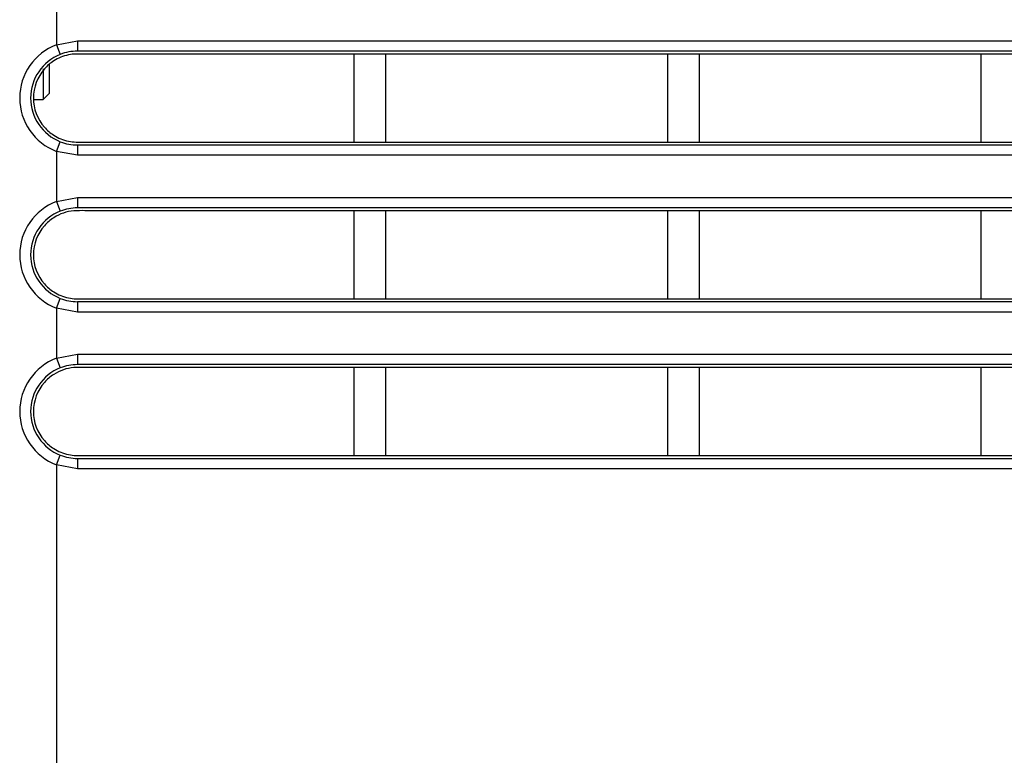
# Model space of a CAD drawing. Extents: x 11 to 410, y 10 to 288.
# Drawn here: x 93 to 102, y 29 to 36 of the extents above; entities that cross this region are included whole.
import ezdxf

# ---------------------------------------------------------------- set-up
doc = ezdxf.new("R2010")
doc.units = 0
for name, color, linetype in [('310505570000-SCR', 7, 'CONTINUOUS'), ('339-FRONT_COVER-', 7, 'CONTINUOUS'), ('DEFAULT', 7, 'CONTINUOUS')]:
    doc.layers.add(name, color=color, linetype=linetype)

# ---------------------------------------------------------------- blocks, each defined once
blk = doc.blocks.new('SE4')
at = {"layer": '310505570000-SCR', "color": 7, "linetype": 'CONTINUOUS'}
for p, q in [((93.1582, 35.8537), (93.1582, 35.5611)), ((93.2182, 35.6211), (93.2182, 35.9014)), ((93.066, 35.5611), (93.1582, 35.5611)), ((93.1582, 35.5611), (93.2182, 35.6211))]:
    blk.add_line(p, q, dxfattribs=at)
at = {"layer": '339-FRONT_COVER-', "color": 7, "linetype": 'CONTINUOUS'}
for p, q in [((93.2848, 36.565), (93.2848, 36.0852)), ((93.2848, 36.0852), (93.4848, 36.1231)), ((93.4848, 36.1231), (113.6848, 36.1231)), ((93.4848, 36.1231), (93.4848, 36.0239)), ((93.2848, 36.0852), (93.3211, 35.9929)), ((113.6848, 36.0239), (93.4848, 36.0239)), ((96.1348, 35.1537), (96.1348, 35.9966)), ((96.4348, 35.9966), (96.1348, 35.9966)), ((96.4348, 35.9966), (96.4348, 35.1537)), ((99.1348, 35.9966), (96.4348, 35.9966)), ((99.1348, 35.1537), (99.1348, 35.9966)), ((99.4348, 35.9966), (99.1348, 35.9966)), ((99.4348, 35.9966), (99.4348, 35.1537)), ((102.1348, 35.9966), (99.4348, 35.9966)), ((102.1348, 35.1537), (102.1348, 35.9966)), ((102.4348, 35.9966), (102.1348, 35.9966)), ((93.2848, 35.065), (93.3211, 35.1573)), ((96.1348, 35.1537), (96.4348, 35.1537)), ((96.4348, 35.1537), (99.1348, 35.1537)), ((99.1348, 35.1537), (99.4348, 35.1537)), ((99.4348, 35.1537), (102.1348, 35.1537)), ((102.1348, 35.1537), (102.4348, 35.1537)), ((93.2848, 35.065), (93.2848, 34.5852)), ((93.4848, 35.0272), (93.2848, 35.065)), ((93.4848, 35.1264), (113.6848, 35.1264)), ((93.4848, 35.1264), (93.4848, 35.0272)), ((113.6848, 35.0272), (93.4848, 35.0272)), ((93.2848, 34.5852), (93.4848, 34.6231)), ((93.4848, 34.6231), (113.6848, 34.6231)), ((93.4848, 34.6231), (93.4848, 34.5239)), ((93.2848, 34.5852), (93.3211, 34.4929)), ((113.6848, 34.5239), (93.4848, 34.5239)), ((96.1348, 33.6537), (96.1348, 34.4966)), ((96.4348, 34.4966), (96.1348, 34.4966)), ((96.4348, 34.4966), (96.4348, 33.6537)), ((99.1348, 34.4966), (96.4348, 34.4966)), ((99.1348, 33.6537), (99.1348, 34.4966)), ((99.4348, 34.4966), (99.1348, 34.4966)), ((99.4348, 34.4966), (99.4348, 33.6537)), ((102.1348, 34.4966), (99.4348, 34.4966)), ((102.1348, 33.6537), (102.1348, 34.4966)), ((102.4348, 34.4966), (102.1348, 34.4966)), ((93.2848, 33.565), (93.3211, 33.6573)), ((96.1348, 33.6537), (96.4348, 33.6537)), ((96.4348, 33.6537), (99.1348, 33.6537)), ((99.1348, 33.6537), (99.4348, 33.6537)), ((99.4348, 33.6537), (102.1348, 33.6537)), ((102.1348, 33.6537), (102.4348, 33.6537)), ((93.2848, 33.565), (93.2848, 33.0852)), ((93.4848, 33.5272), (93.2848, 33.565)), ((93.4848, 33.6264), (113.6848, 33.6264)), ((93.4848, 33.6264), (93.4848, 33.5272)), ((113.6848, 33.5272), (93.4848, 33.5272)), ((93.2848, 33.0852), (93.4848, 33.1231)), ((93.2848, 33.0852), (93.3211, 32.9929)), ((93.4848, 33.1231), (113.6848, 33.1231)), ((93.4848, 33.1231), (93.4848, 33.0239)), ((113.6848, 33.0239), (93.4848, 33.0239)), ((96.4348, 32.9966), (96.1348, 32.9966)), ((96.1348, 32.1537), (96.1348, 32.9966)), ((96.4348, 32.9966), (96.4348, 32.1537)), ((99.1348, 32.9966), (96.4348, 32.9966)), ((99.4348, 32.9966), (99.1348, 32.9966)), ((99.1348, 32.1537), (99.1348, 32.9966)), ((99.4348, 32.9966), (99.4348, 32.1537)), ((102.1348, 32.9966), (99.4348, 32.9966)), ((102.4348, 32.9966), (102.1348, 32.9966)), ((102.1348, 32.1537), (102.1348, 32.9966)), ((93.2848, 32.065), (93.3211, 32.1573)), ((96.1348, 32.1537), (96.4348, 32.1537)), ((96.4348, 32.1537), (99.1348, 32.1537)), ((99.1348, 32.1537), (99.4348, 32.1537)), ((99.4348, 32.1537), (102.1348, 32.1537)), ((102.1348, 32.1537), (102.4348, 32.1537)), ((93.2848, 32.065), (93.2848, 29.1292)), ((93.4848, 32.0272), (93.2848, 32.065)), ((93.4848, 32.1264), (113.6848, 32.1264)), ((93.4848, 32.1264), (93.4848, 32.0272)), ((113.6848, 32.0272), (93.4848, 32.0272))]:
    blk.add_line(p, q, dxfattribs=at)
for points in [[(96.1348, 35.9966), (96.1158, 35.9966), (96.0968, 35.9966), (96.0778, 35.9966), (96.0588, 35.9966), (96.0398, 35.9966), (96.0208, 35.9966), (96.0018, 35.9966), (95.9828, 35.9966), (95.9638, 35.9966), (95.9448, 35.9966), (95.9258, 35.9966), (95.9068, 35.9966), (95.8878, 35.9966), (95.8688, 35.9966), (95.8498, 35.9966), (95.8308, 35.9966), (95.8118, 35.9966), (95.7928, 35.9966), (95.7738, 35.9966), (95.7548, 35.9966), (95.7358, 35.9966), (95.7168, 35.9966), (95.6978, 35.9966), (95.6788, 35.9966), (95.6598, 35.9966), (95.6408, 35.9966), (95.6218, 35.9966), (95.6028, 35.9966), (95.5838, 35.9966), (95.5648, 35.9966), (95.5458, 35.9966), (95.5268, 35.9966), (95.5078, 35.9966), (95.4888, 35.9966), (95.4698, 35.9966), (95.4508, 35.9966), (95.4318, 35.9966), (95.4127, 35.9966), (95.3937, 35.9966), (95.3747, 35.9966), (95.3557, 35.9966), (95.3367, 35.9966), (95.3177, 35.9966), (95.2987, 35.9966), (95.2797, 35.9966), (95.2607, 35.9966), (95.2417, 35.9966), (95.2227, 35.9966), (95.2037, 35.9966), (95.1847, 35.9966), (95.1657, 35.9966), (95.1467, 35.9966), (95.1277, 35.9966), (95.1087, 35.9966), (95.0897, 35.9966), (95.0707, 35.9966), (95.0517, 35.9966), (95.0326, 35.9966), (95.0136, 35.9966), (94.9946, 35.9966), (94.9756, 35.9966), (94.9566, 35.9966), (94.9376, 35.9966), (94.9186, 35.9966), (94.8996, 35.9966), (94.8806, 35.9966), (94.8616, 35.9966), (94.8426, 35.9966), (94.8236, 35.9966), (94.8046, 35.9966), (94.7856, 35.9966), (94.7666, 35.9966), (94.7475, 35.9966), (94.7285, 35.9966), (94.7095, 35.9966), (94.6905, 35.9966), (94.6715, 35.9966), (94.6525, 35.9966), (94.6335, 35.9966), (94.6145, 35.9966), (94.5955, 35.9966), (94.5765, 35.9966), (94.5575, 35.9966), (94.5385, 35.9966), (94.5195, 35.9966), (94.5004, 35.9966), (94.4814, 35.9966), (94.4624, 35.9966), (94.4434, 35.9966), (94.4244, 35.9966), (94.4054, 35.9966), (94.3864, 35.9966), (94.3674, 35.9966), (94.3484, 35.9966), (94.3294, 35.9966), (94.3104, 35.9966), (94.2913, 35.9966), (94.2723, 35.9966), (94.2533, 35.9966), (94.2343, 35.9966), (94.2153, 35.9966), (94.1963, 35.9966), (94.1773, 35.9966), (94.1583, 35.9966), (94.1393, 35.9966), (94.1203, 35.9966), (94.1012, 35.9966), (94.0822, 35.9966), (94.0632, 35.9966), (94.0442, 35.9966), (94.0252, 35.9966), (94.0062, 35.9966), (93.9872, 35.9966), (93.9682, 35.9966), (93.9492, 35.9966), (93.9301, 35.9966), (93.9111, 35.9966), (93.8921, 35.9966), (93.8731, 35.9966), (93.8541, 35.9966), (93.8351, 35.9966), (93.8161, 35.9966), (93.7971, 35.9966), (93.778, 35.9966), (93.759, 35.9966), (93.74, 35.9966), (93.721, 35.9966), (93.702, 35.9966), (93.683, 35.9966), (93.664, 35.9966), (93.645, 35.9966), (93.6259, 35.9966), (93.6069, 35.9966), (93.5879, 35.9966), (93.5689, 35.9966), (93.5499, 35.9966), (93.5309, 35.9966), (93.5119, 35.9966), (93.4928, 35.9966), (93.4738, 35.9964), (93.4549, 35.9955), (93.436, 35.9937), (93.4172, 35.991), (93.3985, 35.9875), (93.38, 35.9832), (93.3617, 35.978), (93.3436, 35.972), (93.3258, 35.9652), (93.3083, 35.9576), (93.2911, 35.9492), (93.2743, 35.94), (93.2579, 35.93)], [(93.2579, 35.2203), (93.2743, 35.2103), (93.2911, 35.2011), (93.3083, 35.1927), (93.3258, 35.1851), (93.3436, 35.1783), (93.3617, 35.1723), (93.38, 35.1671), (93.3985, 35.1627), (93.4172, 35.1592), (93.436, 35.1566), (93.4549, 35.1548), (93.4738, 35.1539), (93.4928, 35.1537), (93.5119, 35.1537), (93.5309, 35.1537), (93.5499, 35.1537), (93.5689, 35.1537), (93.5879, 35.1537), (93.6069, 35.1537), (93.6259, 35.1537), (93.645, 35.1537), (93.664, 35.1537), (93.683, 35.1537), (93.702, 35.1537), (93.721, 35.1537), (93.74, 35.1537), (93.759, 35.1537), (93.778, 35.1537), (93.7971, 35.1537), (93.8161, 35.1537), (93.8351, 35.1537), (93.8541, 35.1537), (93.8731, 35.1537), (93.8921, 35.1537), (93.9111, 35.1537), (93.9301, 35.1537), (93.9492, 35.1537), (93.9682, 35.1537), (93.9872, 35.1537), (94.0062, 35.1537), (94.0252, 35.1537), (94.0442, 35.1537), (94.0632, 35.1537), (94.0822, 35.1537), (94.1012, 35.1537), (94.1203, 35.1537), (94.1393, 35.1537), (94.1583, 35.1537), (94.1773, 35.1537), (94.1963, 35.1537), (94.2153, 35.1537), (94.2343, 35.1537), (94.2533, 35.1537), (94.2723, 35.1537), (94.2913, 35.1537), (94.3104, 35.1537), (94.3294, 35.1537), (94.3484, 35.1537), (94.3674, 35.1537), (94.3864, 35.1537), (94.4054, 35.1537), (94.4244, 35.1537), (94.4434, 35.1537), (94.4624, 35.1537), (94.4814, 35.1537), (94.5004, 35.1537), (94.5195, 35.1537), (94.5385, 35.1537), (94.5575, 35.1537), (94.5765, 35.1537), (94.5955, 35.1537), (94.6145, 35.1537), (94.6335, 35.1537), (94.6525, 35.1537), (94.6715, 35.1537), (94.6905, 35.1537), (94.7095, 35.1537), (94.7285, 35.1537), (94.7475, 35.1537), (94.7666, 35.1537), (94.7856, 35.1537), (94.8046, 35.1537), (94.8236, 35.1537), (94.8426, 35.1537), (94.8616, 35.1537), (94.8806, 35.1537), (94.8996, 35.1537), (94.9186, 35.1537), (94.9376, 35.1537), (94.9566, 35.1537), (94.9756, 35.1537), (94.9946, 35.1537), (95.0136, 35.1537), (95.0326, 35.1537), (95.0517, 35.1537), (95.0707, 35.1537), (95.0897, 35.1537), (95.1087, 35.1537), (95.1277, 35.1537), (95.1467, 35.1537), (95.1657, 35.1537), (95.1847, 35.1537), (95.2037, 35.1537), (95.2227, 35.1537), (95.2417, 35.1537), (95.2607, 35.1537), (95.2797, 35.1537), (95.2987, 35.1537), (95.3177, 35.1537), (95.3367, 35.1537), (95.3557, 35.1537), (95.3747, 35.1537), (95.3937, 35.1537), (95.4127, 35.1537), (95.4318, 35.1537), (95.4508, 35.1537), (95.4698, 35.1537), (95.4888, 35.1537), (95.5078, 35.1537), (95.5268, 35.1537), (95.5458, 35.1537), (95.5648, 35.1537), (95.5838, 35.1537), (95.6028, 35.1537), (95.6218, 35.1537), (95.6408, 35.1537), (95.6598, 35.1537), (95.6788, 35.1537), (95.6978, 35.1537), (95.7168, 35.1537), (95.7358, 35.1537), (95.7548, 35.1537), (95.7738, 35.1537), (95.7928, 35.1537), (95.8118, 35.1537), (95.8308, 35.1537), (95.8498, 35.1537), (95.8688, 35.1537), (95.8878, 35.1537), (95.9068, 35.1537), (95.9258, 35.1537), (95.9448, 35.1537), (95.9638, 35.1537), (95.9828, 35.1537), (96.0018, 35.1537), (96.0208, 35.1537), (96.0398, 35.1537), (96.0588, 35.1537), (96.0778, 35.1537), (96.0968, 35.1537), (96.1158, 35.1537), (96.1348, 35.1537)], [(96.1348, 34.4966), (96.109, 34.4966), (96.0832, 34.4966), (96.0574, 34.4966), (96.0316, 34.4966), (96.0058, 34.4966), (95.98, 34.4966), (95.9542, 34.4966), (95.9285, 34.4965), (95.9027, 34.4965), (95.8769, 34.4965), (95.8511, 34.4965), (95.8253, 34.4965), (95.7995, 34.4965), (95.7737, 34.4965), (95.7479, 34.4965), (95.7221, 34.4965), (95.6963, 34.4965), (95.6705, 34.4965), (95.6447, 34.4965), (95.6189, 34.4965), (95.5931, 34.4965), (95.5673, 34.4965), (95.5415, 34.4965), (95.5157, 34.4965), (95.4899, 34.4965), (95.4641, 34.4965), (95.4383, 34.4965), (95.4125, 34.4965), (95.3867, 34.4965), (95.3609, 34.4965), (95.3351, 34.4965), (95.3093, 34.4965), (95.2835, 34.4965), (95.2577, 34.4965), (95.2319, 34.4965), (95.2061, 34.4965), (95.1803, 34.4965), (95.1545, 34.4965), (95.1287, 34.4965), (95.1029, 34.4965), (95.0771, 34.4965), (95.0513, 34.4965), (95.0255, 34.4965), (94.9997, 34.4965), (94.9739, 34.4965), (94.9481, 34.4965), (94.9223, 34.4965), (94.8965, 34.4965), (94.8707, 34.4965), (94.8449, 34.4965), (94.8191, 34.4965), (94.7933, 34.4966), (94.7675, 34.4966), (94.7417, 34.4966), (94.7159, 34.4966), (94.6901, 34.4966), (94.6643, 34.4966), (94.6385, 34.4966), (94.6127, 34.4966), (94.5869, 34.4966), (94.5611, 34.4966), (94.5353, 34.4966), (94.5095, 34.4966), (94.4837, 34.4966), (94.4579, 34.4966), (94.4321, 34.4966), (94.4063, 34.4966), (94.3805, 34.4966), (94.3547, 34.4966), (94.3289, 34.4966), (94.3031, 34.4966), (94.2773, 34.4965), (94.2515, 34.4965), (94.2257, 34.4965), (94.1999, 34.4965), (94.1741, 34.4965), (94.1483, 34.4965), (94.1225, 34.4965), (94.0967, 34.4965), (94.0709, 34.4965), (94.0451, 34.4965), (94.0193, 34.4965), (93.9935, 34.4965), (93.9677, 34.4966), (93.9419, 34.4966), (93.9161, 34.4966), (93.8903, 34.4966), (93.8645, 34.4967), (93.8387, 34.4967), (93.813, 34.4966), (93.7872, 34.4966), (93.7614, 34.4965), (93.7356, 34.4964), (93.7098, 34.4963), (93.684, 34.4962), (93.6582, 34.4962), (93.6324, 34.4963), (93.6066, 34.4966), (93.5808, 34.4969), (93.555, 34.4972), (93.5292, 34.4974), (93.5034, 34.4972), (93.4776, 34.4965), (93.4518, 34.4951), (93.4261, 34.4924), (93.4007, 34.4881), (93.3755, 34.4821), (93.3508, 34.4745), (93.3266, 34.4655), (93.303, 34.4551), (93.2801, 34.4432), (93.2579, 34.43)], [(93.2579, 33.7203), (93.2743, 33.7103), (93.2911, 33.7011), (93.3083, 33.6927), (93.3258, 33.6851), (93.3436, 33.6783), (93.3617, 33.6723), (93.38, 33.6671), (93.3985, 33.6627), (93.4172, 33.6592), (93.436, 33.6566), (93.4549, 33.6548), (93.4738, 33.6539), (93.4928, 33.6537), (93.5119, 33.6537), (93.5309, 33.6537), (93.5499, 33.6537), (93.5689, 33.6537), (93.5879, 33.6537), (93.6069, 33.6537), (93.6259, 33.6537), (93.645, 33.6537), (93.664, 33.6537), (93.683, 33.6537), (93.702, 33.6537), (93.721, 33.6537), (93.74, 33.6537), (93.759, 33.6537), (93.778, 33.6537), (93.7971, 33.6537), (93.8161, 33.6537), (93.8351, 33.6537), (93.8541, 33.6537), (93.8731, 33.6537), (93.8921, 33.6537), (93.9111, 33.6537), (93.9301, 33.6537), (93.9492, 33.6537), (93.9682, 33.6537), (93.9872, 33.6537), (94.0062, 33.6537), (94.0252, 33.6537), (94.0442, 33.6537), (94.0632, 33.6537), (94.0822, 33.6537), (94.1012, 33.6537), (94.1203, 33.6537), (94.1393, 33.6537), (94.1583, 33.6537), (94.1773, 33.6537), (94.1963, 33.6537), (94.2153, 33.6537), (94.2343, 33.6537), (94.2533, 33.6537), (94.2723, 33.6537), (94.2913, 33.6537), (94.3104, 33.6537), (94.3294, 33.6537), (94.3484, 33.6537), (94.3674, 33.6537), (94.3864, 33.6537), (94.4054, 33.6537), (94.4244, 33.6537), (94.4434, 33.6537), (94.4624, 33.6537), (94.4814, 33.6537), (94.5004, 33.6537), (94.5195, 33.6537), (94.5385, 33.6537), (94.5575, 33.6537), (94.5765, 33.6537), (94.5955, 33.6537), (94.6145, 33.6537), (94.6335, 33.6537), (94.6525, 33.6537), (94.6715, 33.6537), (94.6905, 33.6537), (94.7095, 33.6537), (94.7285, 33.6537), (94.7475, 33.6537), (94.7666, 33.6537), (94.7856, 33.6537), (94.8046, 33.6537), (94.8236, 33.6537), (94.8426, 33.6537), (94.8616, 33.6537), (94.8806, 33.6537), (94.8996, 33.6537), (94.9186, 33.6537), (94.9376, 33.6537), (94.9566, 33.6537), (94.9756, 33.6537), (94.9946, 33.6537), (95.0136, 33.6537), (95.0326, 33.6537), (95.0517, 33.6537), (95.0707, 33.6537), (95.0897, 33.6537), (95.1087, 33.6537), (95.1277, 33.6537), (95.1467, 33.6537), (95.1657, 33.6537), (95.1847, 33.6537), (95.2037, 33.6537), (95.2227, 33.6537), (95.2417, 33.6537), (95.2607, 33.6537), (95.2797, 33.6537), (95.2987, 33.6537), (95.3177, 33.6537), (95.3367, 33.6537), (95.3557, 33.6537), (95.3747, 33.6537), (95.3937, 33.6537), (95.4127, 33.6537), (95.4318, 33.6537), (95.4508, 33.6537), (95.4698, 33.6537), (95.4888, 33.6537), (95.5078, 33.6537), (95.5268, 33.6537), (95.5458, 33.6537), (95.5648, 33.6537), (95.5838, 33.6537), (95.6028, 33.6537), (95.6218, 33.6537), (95.6408, 33.6537), (95.6598, 33.6537), (95.6788, 33.6537), (95.6978, 33.6537), (95.7168, 33.6537), (95.7358, 33.6537), (95.7548, 33.6537), (95.7738, 33.6537), (95.7928, 33.6537), (95.8118, 33.6537), (95.8308, 33.6537), (95.8498, 33.6537), (95.8688, 33.6537), (95.8878, 33.6537), (95.9068, 33.6537), (95.9258, 33.6537), (95.9448, 33.6537), (95.9638, 33.6537), (95.9828, 33.6537), (96.0018, 33.6537), (96.0208, 33.6537), (96.0398, 33.6537), (96.0588, 33.6537), (96.0778, 33.6537), (96.0968, 33.6537), (96.1158, 33.6537), (96.1348, 33.6537)], [(96.1348, 32.9966), (96.109, 32.9966), (96.0832, 32.9966), (96.0574, 32.9966), (96.0316, 32.9966), (96.0058, 32.9966), (95.98, 32.9966), (95.9542, 32.9966), (95.9285, 32.9965), (95.9027, 32.9965), (95.8769, 32.9965), (95.8511, 32.9965), (95.8253, 32.9965), (95.7995, 32.9965), (95.7737, 32.9965), (95.7479, 32.9965), (95.7221, 32.9965), (95.6963, 32.9965), (95.6705, 32.9965), (95.6447, 32.9965), (95.6189, 32.9965), (95.5931, 32.9965), (95.5673, 32.9965), (95.5415, 32.9965), (95.5157, 32.9965), (95.4899, 32.9965), (95.4641, 32.9965), (95.4383, 32.9965), (95.4125, 32.9965), (95.3867, 32.9965), (95.3609, 32.9965), (95.3351, 32.9965), (95.3093, 32.9965), (95.2835, 32.9965), (95.2577, 32.9965), (95.2319, 32.9965), (95.2061, 32.9965), (95.1803, 32.9965), (95.1545, 32.9965), (95.1287, 32.9965), (95.1029, 32.9965), (95.0771, 32.9965), (95.0513, 32.9965), (95.0255, 32.9965), (94.9997, 32.9965), (94.9739, 32.9965), (94.9481, 32.9965), (94.9223, 32.9965), (94.8965, 32.9965), (94.8707, 32.9965), (94.8449, 32.9965), (94.8191, 32.9965), (94.7933, 32.9966), (94.7675, 32.9966), (94.7417, 32.9966), (94.7159, 32.9966), (94.6901, 32.9966), (94.6643, 32.9966), (94.6385, 32.9966), (94.6127, 32.9966), (94.5869, 32.9966), (94.5611, 32.9966), (94.5353, 32.9966), (94.5095, 32.9966), (94.4837, 32.9966), (94.4579, 32.9966), (94.4321, 32.9966), (94.4063, 32.9966), (94.3805, 32.9966), (94.3547, 32.9966), (94.3289, 32.9966), (94.3031, 32.9966), (94.2773, 32.9965), (94.2515, 32.9965), (94.2257, 32.9965), (94.1999, 32.9965), (94.1741, 32.9965), (94.1483, 32.9965), (94.1225, 32.9965), (94.0967, 32.9965), (94.0709, 32.9965), (94.0451, 32.9965), (94.0193, 32.9965), (93.9935, 32.9965), (93.9677, 32.9966), (93.9419, 32.9966), (93.9161, 32.9966), (93.8903, 32.9966), (93.8645, 32.9967), (93.8387, 32.9967), (93.813, 32.9966), (93.7872, 32.9966), (93.7614, 32.9965), (93.7356, 32.9964), (93.7098, 32.9963), (93.684, 32.9962), (93.6582, 32.9962), (93.6324, 32.9963), (93.6066, 32.9966), (93.5808, 32.9969), (93.555, 32.9972), (93.5292, 32.9974), (93.5034, 32.9972), (93.4776, 32.9965), (93.4518, 32.9951), (93.4261, 32.9924), (93.4007, 32.9881), (93.3755, 32.9821), (93.3508, 32.9745), (93.3266, 32.9655), (93.303, 32.9551), (93.2801, 32.9432), (93.2579, 32.93)], [(93.2579, 32.2203), (93.2743, 32.2103), (93.2911, 32.2011), (93.3083, 32.1927), (93.3258, 32.1851), (93.3436, 32.1783), (93.3617, 32.1723), (93.38, 32.1671), (93.3985, 32.1627), (93.4172, 32.1592), (93.436, 32.1566), (93.4549, 32.1548), (93.4738, 32.1539), (93.4928, 32.1537), (93.5119, 32.1537), (93.5309, 32.1537), (93.5499, 32.1537), (93.5689, 32.1537), (93.5879, 32.1537), (93.6069, 32.1537), (93.6259, 32.1537), (93.645, 32.1537), (93.664, 32.1537), (93.683, 32.1537), (93.702, 32.1537), (93.721, 32.1537), (93.74, 32.1537), (93.759, 32.1537), (93.778, 32.1537), (93.7971, 32.1537), (93.8161, 32.1537), (93.8351, 32.1537), (93.8541, 32.1537), (93.8731, 32.1537), (93.8921, 32.1537), (93.9111, 32.1537), (93.9301, 32.1537), (93.9492, 32.1537), (93.9682, 32.1537), (93.9872, 32.1537), (94.0062, 32.1537), (94.0252, 32.1537), (94.0442, 32.1537), (94.0632, 32.1537), (94.0822, 32.1537), (94.1012, 32.1537), (94.1203, 32.1537), (94.1393, 32.1537), (94.1583, 32.1537), (94.1773, 32.1537), (94.1963, 32.1537), (94.2153, 32.1537), (94.2343, 32.1537), (94.2533, 32.1537), (94.2723, 32.1537), (94.2913, 32.1537), (94.3104, 32.1537), (94.3294, 32.1537), (94.3484, 32.1537), (94.3674, 32.1537), (94.3864, 32.1537), (94.4054, 32.1537), (94.4244, 32.1537), (94.4434, 32.1537), (94.4624, 32.1537), (94.4814, 32.1537), (94.5004, 32.1537), (94.5195, 32.1537), (94.5385, 32.1537), (94.5575, 32.1537), (94.5765, 32.1537), (94.5955, 32.1537), (94.6145, 32.1537), (94.6335, 32.1537), (94.6525, 32.1537), (94.6715, 32.1537), (94.6905, 32.1537), (94.7095, 32.1537), (94.7285, 32.1537), (94.7475, 32.1537), (94.7666, 32.1537), (94.7856, 32.1537), (94.8046, 32.1537), (94.8236, 32.1537), (94.8426, 32.1537), (94.8616, 32.1537), (94.8806, 32.1537), (94.8996, 32.1537), (94.9186, 32.1537), (94.9376, 32.1537), (94.9566, 32.1537), (94.9756, 32.1537), (94.9946, 32.1537), (95.0136, 32.1537), (95.0326, 32.1537), (95.0517, 32.1537), (95.0707, 32.1537), (95.0897, 32.1537), (95.1087, 32.1537), (95.1277, 32.1537), (95.1467, 32.1537), (95.1657, 32.1537), (95.1847, 32.1537), (95.2037, 32.1537), (95.2227, 32.1537), (95.2417, 32.1537), (95.2607, 32.1537), (95.2797, 32.1537), (95.2987, 32.1537), (95.3177, 32.1537), (95.3367, 32.1537), (95.3557, 32.1537), (95.3747, 32.1537), (95.3937, 32.1537), (95.4127, 32.1537), (95.4318, 32.1537), (95.4508, 32.1537), (95.4698, 32.1537), (95.4888, 32.1537), (95.5078, 32.1537), (95.5268, 32.1537), (95.5458, 32.1537), (95.5648, 32.1537), (95.5838, 32.1537), (95.6028, 32.1537), (95.6218, 32.1537), (95.6408, 32.1537), (95.6598, 32.1537), (95.6788, 32.1537), (95.6978, 32.1537), (95.7168, 32.1537), (95.7358, 32.1537), (95.7548, 32.1537), (95.7738, 32.1537), (95.7928, 32.1537), (95.8118, 32.1537), (95.8308, 32.1537), (95.8498, 32.1537), (95.8688, 32.1537), (95.8878, 32.1537), (95.9068, 32.1537), (95.9258, 32.1537), (95.9448, 32.1537), (95.9638, 32.1537), (95.9828, 32.1537), (96.0018, 32.1537), (96.0208, 32.1537), (96.0398, 32.1537), (96.0588, 32.1537), (96.0778, 32.1537), (96.0968, 32.1537), (96.1158, 32.1537), (96.1348, 32.1537)]]:
    blk.add_lwpolyline(points, dxfattribs=at)
for centre, radius, start, end in [((93.4776, 35.5751), 0.5453, 110.70258, 249.29742), ((93.485, 35.5747), 0.4492, 90.0236, 111.40601), ((93.4868, 35.5751), 0.4495, 111.63501, 248.36499), ((93.4843, 35.5753), 0.4209, 122.54843, 138.59265), ((93.4854, 35.5747), 0.422, 138.63392, 179.94116), ((93.4854, 35.5756), 0.4221, 180.05911, 221.35974), ((93.4841, 35.5747), 0.4205, 221.39441, 237.4584), ((93.485, 35.5755), 0.4492, 248.59399, 269.9764), ((93.4776, 34.0751), 0.5453, 110.70258, 249.29742), ((93.4868, 34.0751), 0.4495, 111.63501, 248.36499), ((93.485, 34.0747), 0.4492, 90.0236, 111.40601), ((93.4843, 34.0753), 0.4209, 122.54843, 138.59327), ((93.4854, 34.0747), 0.422, 138.63454, 179.94116), ((93.4854, 34.0756), 0.4221, 180.05911, 221.35965), ((93.4841, 34.0747), 0.4205, 221.39431, 237.4584), ((93.485, 34.0755), 0.4492, 248.59399, 269.9764), ((93.4776, 32.5751), 0.5453, 110.70258, 249.29742), ((93.4868, 32.5751), 0.4495, 111.63501, 248.36499), ((93.485, 32.5747), 0.4492, 90.0236, 111.40601), ((93.4843, 32.5753), 0.4209, 122.54842, 138.59467), ((93.4854, 32.5747), 0.422, 138.63593, 179.94116), ((93.4854, 32.5756), 0.4221, 180.05911, 221.36032), ((93.4841, 32.5747), 0.4205, 221.39499, 237.4584), ((93.485, 32.5755), 0.4492, 248.59399, 269.9764)]:
    blk.add_arc(centre, radius, start, end, dxfattribs=at)

msp = doc.modelspace()

# ---------------------------------------------------------------- block references
at = {"layer": 'DEFAULT'}
msp.add_blockref('SE4', (0, 0), dxfattribs=at)

doc.saveas('drawing.dxf')
